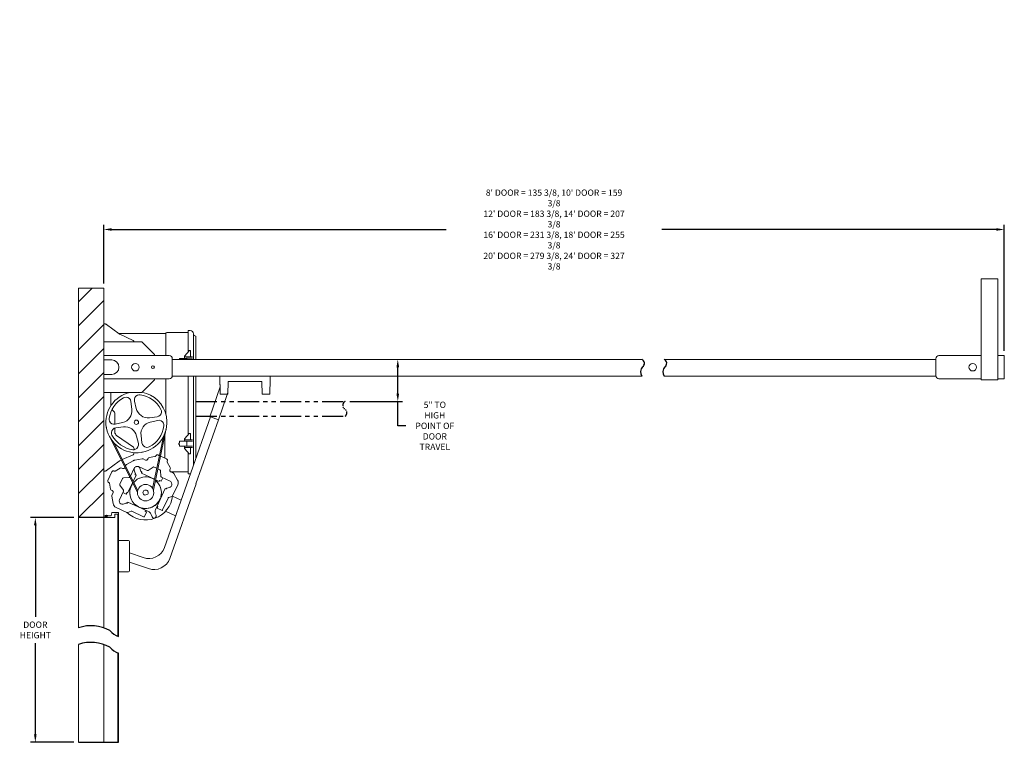
# Model space of a CAD drawing. Extents: x 7 to 124, y 19 to 104.
import ezdxf

# ---------------------------------------------------------------- set-up
doc = ezdxf.new("R2010")
doc.units = 0
doc.header["$LTSCALE"] = 0.5
doc.header["$MEASUREMENT"] = 0
doc.linetypes.add('PHANTOM', pattern=[2.5, 1.25, -0.25, 0.25, -0.25, 0.25, -0.25])
doc.layers.get('Defpoints').update_dxf_attribs({"linetype": 'CONTINUOUS'})
for name, color, linetype in [('DIM', 1, 'CONTINUOUS'), ('OBJ', 3, 'CONTINUOUS'), ('PHAN', 6, 'PHANTOM')]:
    doc.layers.add(name, color=color, linetype=linetype)
doc.styles.add('ROMANS', font='romans.shx', dxfattribs={"width": 0.9, "height": 0.75})
doc.dimstyles.new('GENIE', dxfattribs={"dimscale": 6, "dimtxt": 0.25, "dimasz": 0.156, "dimexe": 0.095, "dimexo": 0.0925, "dimgap": 0.095, "dimtad": 0, "dimtih": 1, "dimtoh": 1, "dimdec": 5, "dimzin": 4, "dimdsep": 46, "dimlunit": 5, "dimtxsty": 'ROMANS', "dimcen": 0.09, "dimadec": 0, "dimazin": 0, "dimtfac": 1, "dimtdec": 5, "dimtofl": 0, "dimtmove": 0, "dimatfit": 3, "dimfxl": 0, "dimfrac": 2, "dimtolj": 1, "dimtzin": 4, "dimarcsym": 0})

# ---------------------------------------------------------------- blocks, each defined once
blk = doc.blocks.new('*D2')
at = {"layer": 'Defpoints', "color": 0}
for p in [(13.91, 45.21), (8.78, 18.53), (13.91, 18.53)]:
    blk.add_point(p, dxfattribs=at)
at = {"layer": 'DIM', "color": 0, "lineweight": -2}
for p, q in [((13.36, 45.21), (8.21, 45.21)), ((8.78, 44.28), (8.78, 33.44)), ((8.78, 19.46), (8.78, 30.3)), ((13.36, 18.53), (8.21, 18.53))]:
    blk.add_line(p, q, dxfattribs=at)
at = {"layer": 'DIM', "color": 0}
for points in [[(8.62, 44.28), (8.93, 44.28), (8.78, 45.21)], [(8.62, 19.46), (8.93, 19.46), (8.78, 18.53)]]:
    blk.add_solid(points, dxfattribs=at)
at = {"layer": 'DIM', "color": 0, "insert": (8.78, 31.87), "char_height": 0.75, "attachment_point": 5, "style": 'ROMANS'}
blk.add_mtext('\\A1;DOOR\\PHEIGHT', dxfattribs=at)
blk = doc.blocks.new('*D3')
at = {"layer": 'Defpoints', "color": 0}
for p in [(48.26, 64), (51.83, 64), (45.59, 59.01)]:
    blk.add_point(p, dxfattribs=at)
at = {"layer": 'DIM', "color": 0, "lineweight": -2}
for p, q in [((51.83, 59.94), (51.83, 63.07)), ((46.14, 59.01), (52.4, 59.01)), ((51.83, 56.11), (51.83, 59.01)), ((52.77, 56.11), (51.83, 56.11))]:
    blk.add_line(p, q, dxfattribs=at)
at = {"layer": 'DIM', "color": 0}
for points in [[(51.67, 63.07), (51.99, 63.07), (51.83, 64)], [(51.67, 59.94), (51.99, 59.94), (51.83, 59.01)]]:
    blk.add_solid(points, dxfattribs=at)
at = {"layer": 'DIM', "color": 0, "insert": (56.23, 56.11), "char_height": 0.75, "attachment_point": 5, "style": 'ROMANS'}
blk.add_mtext('\\A1;5" TO HIGH\\PPOINT OF\\PDOOR\\PTRAVEL', dxfattribs=at)
blk = doc.blocks.new('*D4')
at = {"layer": 'Defpoints', "color": 0}
for p in [(123.87, 79.43), (16.91, 72.45), (123.87, 64.45)]:
    blk.add_point(p, dxfattribs=at)
at = {"layer": 'DIM', "color": 0, "lineweight": -2}
for p, q in [((16.91, 73.01), (16.91, 80)), ((123.87, 65.01), (123.87, 80)), ((17.85, 79.43), (57.59, 79.43)), ((122.93, 79.43), (83.19, 79.43))]:
    blk.add_line(p, q, dxfattribs=at)
at = {"layer": 'DIM', "color": 0}
for points in [[(17.85, 79.59), (17.85, 79.28), (16.91, 79.43)], [(122.93, 79.59), (122.93, 79.28), (123.87, 79.43)]]:
    blk.add_solid(points, dxfattribs=at)
at = {"layer": 'DIM', "color": 0, "insert": (70.39, 79.43), "char_height": 0.75, "attachment_point": 5, "style": 'ROMANS'}
blk.add_mtext("\\A1;8' DOOR = 135 3/8, 10' DOOR = 159 3/8\\P12' DOOR = 183 3/8, 14' DOOR = 207 3/8\\P16' DOOR = 231 3/8, 18' DOOR = 255 3/8\\P20' DOOR = 279 3/8, 24' DOOR = 327 3/8", dxfattribs=at)

msp = doc.modelspace()

# ---------------------------------------------------------------- linework, layer by layer
at = {"layer": 'DIM'}
for p, q in [((13.913268, 70.838587), (15.528027, 72.453346)), ((13.913268, 67.99145), (16.913268, 70.99145)), ((13.913268, 65.144312), (16.913268, 68.144312)), ((13.913268, 62.297175), (16.913268, 65.297175)), ((13.913268, 59.450038), (16.913268, 62.450038)), ((13.913268, 56.602901), (16.913268, 59.602901)), ((13.913268, 53.755764), (16.913268, 56.755764)), ((13.913268, 50.908626), (16.913268, 53.908626)), ((13.913268, 48.061489), (16.913268, 51.061489)), ((13.913268, 45.214352), (16.913268, 48.214352))]:
    msp.add_line(p, q, dxfattribs=at)
at = {"layer": 'OBJ', "linetype": 'Continuous', "lineweight": 15}
for p, q in [((121.11975, 61.578352), (121.11975, 73.578353)), ((122.880152, 73.578353), (121.11975, 73.578353)), ((122.880152, 73.578353), (123.000149, 73.578353)), ((123.119744, 73.578353), (123.000149, 73.578353)), ((123.119744, 61.578352), (123.119744, 73.578353)), ((13.913268, 72.453346), (13.913268, 32.12302)), ((13.913268, 72.453346), (16.913268, 72.453346)), ((16.913268, 72.453346), (16.913268, 32.12053)), ((16.913268, 68.210603), (17.025768, 68.210603)), ((17.063416, 68.210603), (17.025768, 68.210603)), ((17.211997, 68.161652), (18.734867, 67.036251)), ((18.690079, 67.069348), (24.048667, 67.069348)), ((18.821916, 66.984653), (20.380824, 66.262723)), ((24.048667, 67.069348), (24.168668, 67.069348)), ((24.288268, 67.069348), (24.168668, 67.069348)), ((24.288268, 66.823138), (24.288268, 67.103646)), ((24.288268, 66.569345), (24.288268, 66.823138)), ((24.378068, 67.193447), (24.398067, 67.193447)), ((24.398067, 67.193447), (26.930849, 67.193447)), ((26.930849, 67.041151), (26.930849, 67.42706)), ((26.930849, 67.42706), (27.187394, 67.422583)), ((26.930849, 67.041151), (26.930849, 64.898321)), ((27.555849, 67.047637), (27.555849, 67.041151)), ((27.555849, 67.041151), (27.555849, 64.003351)), ((16.913268, 66.078352), (17.033268, 66.078352)), ((17.033268, 66.078352), (17.223268, 66.078352)), ((17.223268, 66.078352), (21.413267, 66.078352)), ((21.413267, 66.078352), (22.913268, 64.578352)), ((24.288268, 66.569345), (24.288268, 64.453352)), ((16.913268, 64.453352), (17.078768, 64.453352)), ((24.672767, 64.453352), (17.078768, 64.453352)), ((22.913268, 64.453352), (22.913268, 64.578352)), ((26.533799, 64.443392), (26.491409, 64.416237)), ((26.491409, 64.288965), (26.491409, 64.416237)), ((26.497219, 64.401481), (26.497958, 64.400364)), ((26.497219, 64.401481), (26.497958, 64.401481)), ((26.497958, 64.401481), (26.534223, 64.443392)), ((26.534223, 64.442754), (26.497958, 64.400364)), ((26.497958, 64.400364), (26.497958, 64.401481)), ((26.533799, 64.443392), (27.054716, 65.040237)), ((26.533799, 64.443392), (26.534223, 64.443392)), ((26.534223, 64.443392), (26.534223, 64.442754)), ((26.959249, 65.040237), (26.960041, 65.041147)), ((27.187394, 65.041147), (26.959249, 65.041147)), ((26.959249, 65.041147), (26.959249, 65.040237)), ((27.054716, 65.040237), (26.959249, 65.040237)), ((27.210004, 65.041147), (27.187394, 65.041147)), ((27.210004, 65.041147), (27.210004, 64.291152)), ((121.11975, 64.453352), (116.110247, 64.453352)), ((123.704245, 64.453352), (123.119744, 64.453352)), ((123.704245, 64.453352), (123.869748, 64.453352)), ((123.869748, 64.453352), (123.869748, 61.703353)), ((17.078768, 63.938349), (16.913268, 63.938349)), ((17.853268, 63.938349), (17.078768, 63.938349)), ((25.047767, 62.078346), (25.047767, 64.078349)), ((25.047767, 64.003351), (80.833243, 64.003351)), ((25.921268, 64.128652), (25.921268, 64.003351)), ((25.921268, 64.128652), (26.411268, 64.128652)), ((26.411268, 64.128652), (26.471268, 64.128652)), ((26.761268, 64.128652), (26.471268, 64.128652)), ((26.563257, 64.300125), (26.563257, 64.291152)), ((26.563257, 64.291152), (26.581268, 64.291152)), ((26.581268, 64.291152), (26.651267, 64.291152)), ((26.651267, 64.291152), (26.698815, 64.291152)), ((26.698815, 64.291152), (27.428491, 64.291152)), ((26.749187, 64.142309), (27.428491, 64.148241)), ((83.480057, 64.003351), (115.735244, 64.003351)), ((115.735244, 64.078349), (115.735244, 62.078346)), ((16.913268, 62.218346), (17.078768, 62.218346)), ((17.078768, 62.218346), (17.853268, 62.218346)), ((25.040191, 62.003347), (80.833243, 62.003347)), ((26.930849, 62.003347), (26.930849, 55.048321)), ((27.555849, 62.003347), (27.555849, 51.41021)), ((30.746709, 59.931377), (30.692452, 62.003347)), ((36.686189, 62.003347), (36.679328, 61.741378)), ((83.480057, 62.003347), (115.742829, 62.003347)), ((17.078768, 61.703353), (16.913268, 61.703353)), ((17.078768, 61.703353), (24.672767, 61.703353)), ((22.913268, 61.578352), (21.413267, 60.078352)), ((22.913268, 61.578352), (22.913268, 61.703353)), ((24.288268, 61.703353), (24.288268, 57.482396)), ((30.724782, 60.768733), (30.71049, 61.314524)), ((31.643454, 59.931378), (31.679673, 61.314519)), ((35.630871, 61.372946), (31.739652, 61.372946)), ((35.727069, 59.931377), (35.69085, 61.314524)), ((36.676268, 61.624515), (36.631932, 59.931377)), ((116.110247, 61.703353), (121.11975, 61.703353)), ((122.880152, 61.578352), (121.11975, 61.578352)), ((123.000149, 61.578352), (122.880152, 61.578352)), ((123.119744, 61.578352), (123.000149, 61.578352)), ((123.119744, 61.703353), (123.704245, 61.703353)), ((123.869748, 61.703353), (123.704245, 61.703353)), ((16.913268, 60.078352), (17.033268, 60.078352)), ((17.033268, 60.078352), (17.223268, 60.078352)), ((17.223268, 60.078352), (21.413267, 60.078352)), ((17.745768, 58.513537), (17.745768, 60.078352)), ((31.583475, 59.872946), (30.806688, 59.872946)), ((31.645763, 60.019564), (31.654166, 60.050924)), ((31.646637, 60.052942), (31.654166, 60.050924)), ((36.571953, 59.872946), (35.787049, 59.872946)), ((20.245434, 58.088843), (20.134081, 58.985982)), ((20.560173, 59.061525), (20.764025, 58.180784)), ((18.167279, 57.723264), (17.880808, 58.064663)), ((18.225768, 57.562566), (18.225768, 56.300178)), ((18.262283, 56.307452), (19.143027, 56.5113)), ((22.341566, 57.07838), (23.23871, 57.189732)), ((23.314253, 56.763639), (22.433508, 56.559782)), ((24.342257, 57.236731), (24.342923, 57.236844)), ((24.342923, 57.236844), (24.355143, 57.167918)), ((24.355143, 57.167918), (24.367363, 57.098993)), ((24.366697, 57.09888), (24.367363, 57.098993)), ((17.209838, 55.972211), (17.209172, 55.972089)), ((17.221392, 55.903164), (17.209172, 55.972089)), ((17.233612, 55.834238), (17.221392, 55.903164)), ((17.234278, 55.83436), (17.233612, 55.834238)), ((18.225768, 55.856381), (18.225768, 55.376362)), ((19.234969, 55.992712), (18.337825, 55.881359)), ((18.438979, 54.96678), (20.419162, 53.580244)), ((21.331101, 54.982249), (21.442455, 54.0851)), ((24.335989, 55.800822), (22.804782, 48.465809)), ((24.168668, 54.999295), (24.168668, 52.756846)), ((26.533799, 54.593392), (27.054716, 55.190236)), ((26.959249, 55.190236), (26.960041, 55.191146)), ((27.187394, 55.191146), (26.959249, 55.191146)), ((26.959249, 55.191146), (26.959249, 55.190236)), ((27.054716, 55.190236), (26.959249, 55.190236)), ((27.210004, 55.191146), (27.187394, 55.191146)), ((27.210004, 55.191146), (27.210004, 54.441151)), ((20.901225, 48.218445), (17.54616, 54.918486)), ((20.938992, 48.44453), (18.107328, 54.09934)), ((21.016362, 54.009557), (20.81251, 54.890298)), ((21.451964, 54.029794), (21.460535, 53.995712)), ((24.002819, 54.865461), (22.710486, 48.674735)), ((25.829567, 53.916151), (25.829567, 54.066149)), ((25.869568, 54.066149), (25.829567, 54.066149)), ((25.829567, 53.916151), (25.869568, 53.916151)), ((25.891268, 54.066149), (25.869568, 54.066149)), ((25.869568, 53.916151), (25.891268, 53.916151)), ((25.921268, 54.278651), (25.921268, 54.096148)), ((25.921268, 54.278651), (26.411268, 54.278651)), ((25.921268, 53.886152), (25.921268, 53.703649)), ((26.411268, 54.278651), (26.471268, 54.278651)), ((26.761268, 54.278651), (26.471268, 54.278651)), ((26.533799, 54.593392), (26.491409, 54.566236)), ((26.491409, 54.438973), (26.491409, 54.566236)), ((26.497219, 54.551481), (26.497958, 54.550364)), ((26.497219, 54.551481), (26.497958, 54.551481)), ((26.497958, 54.551481), (26.534223, 54.593392)), ((26.534223, 54.592753), (26.497958, 54.550364)), ((26.497958, 54.550364), (26.497958, 54.551481)), ((26.533799, 54.593392), (26.534223, 54.593392)), ((26.534223, 54.593392), (26.534223, 54.592753)), ((26.563257, 54.450125), (26.563257, 54.441151)), ((26.563257, 54.441151), (26.581268, 54.441151)), ((26.581268, 54.441151), (26.651267, 54.441151)), ((26.651267, 54.441151), (26.698815, 54.441151)), ((26.698815, 54.441151), (27.428491, 54.441151)), ((26.749187, 54.292308), (27.428491, 54.298241)), ((20.380824, 52.688474), (19.108804, 52.099402)), ((20.525768, 53.375458), (20.525768, 53.281667)), ((20.525768, 52.922565), (20.525768, 52.915328)), ((21.351603, 52.957117), (21.351722, 52.956451)), ((21.420647, 52.968663), (21.351722, 52.956451)), ((21.489572, 52.980884), (21.420647, 52.968663)), ((21.489454, 52.981551), (21.489572, 52.980884)), ((22.269767, 53.215351), (22.271093, 53.230435)), ((23.523271, 52.56826), (23.344024, 52.651848)), ((23.523277, 52.568289), (23.344036, 52.651876)), ((24.168668, 52.756846), (24.168668, 52.267337)), ((25.921268, 53.703649), (26.411268, 53.703649)), ((26.411268, 53.703649), (26.471268, 53.703649)), ((26.471268, 53.703649), (26.761268, 53.703649)), ((26.491432, 53.543327), (26.491432, 53.415942)), ((26.534223, 53.387923), (26.491432, 53.415942)), ((26.534223, 53.387923), (26.497594, 53.431195)), ((27.039398, 52.791151), (26.534223, 53.387923)), ((26.581268, 53.541149), (26.564356, 53.541149)), ((26.564356, 53.532786), (26.564356, 53.541149)), ((26.651267, 53.541149), (26.581268, 53.541149)), ((26.698815, 53.541149), (26.651267, 53.541149)), ((27.428491, 53.541149), (26.698815, 53.541149)), ((27.428491, 53.684064), (26.749187, 53.689992)), ((26.930849, 52.919383), (26.930849, 50.728645)), ((27.198358, 52.791151), (27.039398, 52.791151)), ((27.198358, 52.791151), (27.198358, 53.541149)), ((18.734867, 51.914947), (17.211997, 50.789545)), ((18.986245, 52.042641), (18.821916, 51.966545)), ((19.610208, 51.518402), (20.379626, 51.962621)), ((20.37965, 51.962612), (19.610233, 51.518383)), ((21.459077, 52.191315), (20.584127, 52.037038)), ((20.584139, 52.037056), (21.459089, 52.191334)), ((21.870147, 52.037141), (21.571175, 52.17655)), ((21.571187, 52.176578), (21.870159, 52.037169)), ((22.169965, 52.235254), (22.119986, 52.128078)), ((22.169965, 52.235254), (22.169977, 52.235282)), ((22.988803, 52.461047), (22.307705, 52.340946)), ((22.307717, 52.340974), (22.988814, 52.461066)), ((23.094186, 52.560911), (23.080385, 52.531315)), ((23.094186, 52.560911), (23.094198, 52.560939)), ((24.362714, 52.176822), (23.648947, 52.50966)), ((24.362725, 52.17685), (23.648953, 52.509688)), ((24.439847, 51.897394), (24.453648, 51.92699)), ((24.790684, 51.183114), (24.444882, 51.782061)), ((24.444894, 51.782089), (24.790696, 51.183142)), ((24.453659, 51.927008), (24.453648, 51.92699)), ((17.025768, 50.740594), (16.913268, 50.740594)), ((17.025768, 50.740594), (17.063416, 50.740594)), ((17.870228, 50.65957), (17.395205, 49.640875)), ((17.870253, 50.65956), (17.39523, 49.640865)), ((18.120066, 50.750507), (18.120091, 50.750488)), ((18.149687, 50.73669), (18.120091, 50.750488)), ((18.264989, 50.741739), (18.863936, 51.08754)), ((18.863961, 51.087531), (18.265014, 50.741721)), ((19.037389, 51.095115), (19.037414, 51.095096)), ((19.037414, 51.095096), (19.144595, 51.045122)), ((19.416497, 51.183433), (19.394409, 51.136069)), ((19.394434, 51.13605), (19.416513, 51.183405)), ((19.533822, 51.43504), (19.489298, 51.33956)), ((19.489314, 51.339522), (19.533847, 51.435031)), ((20.520648, 51.090375), (20.083507, 50.15293)), ((20.524122, 50.829626), (20.649389, 50.485449)), ((20.649401, 50.485477), (20.524133, 50.829645)), ((20.709261, 51.252678), (20.620041, 51.199954)), ((20.645216, 50.389875), (20.633288, 50.364297)), ((20.645227, 50.389903), (20.645216, 50.389875)), ((20.647799, 50.324422), (20.674988, 50.311751)), ((20.64781, 50.324451), (20.674999, 50.311769)), ((20.693085, 50.303237), (20.693111, 50.303293)), ((20.74685, 51.271845), (20.709261, 51.252678)), ((20.787967, 51.281326), (20.74685, 51.271845)), ((20.890202, 51.298287), (20.787967, 51.281326)), ((22.059933, 50.801128), (21.036776, 51.278238)), ((21.201702, 51.076267), (21.326969, 50.73209)), ((21.326994, 50.732081), (21.201727, 51.076248)), ((22.938922, 49.769025), (21.378897, 50.496459)), ((21.391628, 50.66155), (21.391603, 50.661559)), ((21.391628, 50.66155), (21.417207, 50.64962)), ((21.41065, 50.564409), (21.410593, 50.564427)), ((21.431693, 50.609764), (21.419014, 50.582572)), ((21.431718, 50.609746), (21.419039, 50.582562)), ((22.756712, 51.212719), (22.184458, 50.812026)), ((23.210519, 51.070072), (22.881237, 51.223617)), ((23.566099, 50.904258), (23.336195, 51.011463)), ((23.698683, 50.105932), (23.637796, 50.80186)), ((23.680139, 50.31788), (23.673504, 50.30365)), ((24.798258, 51.00966), (24.748278, 50.902484)), ((24.798269, 51.009688), (24.798258, 51.00966)), ((24.839212, 50.652642), (25.138184, 50.513233)), ((25.138195, 50.513252), (24.839223, 50.65267)), ((26.930849, 50.638853), (24.868859, 50.638853)), ((25.665768, 49.667429), (25.221544, 50.436845)), ((25.221556, 50.436873), (25.66578, 49.667448)), ((26.930849, 50.79115), (26.930849, 50.405241)), ((26.930849, 50.405241), (27.187394, 50.409718)), ((17.486164, 49.391033), (17.486139, 49.391042)), ((17.486164, 49.391033), (17.515759, 49.377225)), ((17.706104, 48.604561), (17.586008, 49.285659)), ((17.586033, 49.28565), (17.706129, 48.604552)), ((19.142819, 49.862942), (18.823462, 49.17808)), ((19.941148, 49.995527), (19.245213, 49.934636)), ((20.332294, 49.35205), (19.784329, 48.176938)), ((20.761058, 50.271539), (20.40571, 49.509491)), ((20.761058, 50.271539), (20.761084, 50.271595)), ((23.473565, 49.519723), (23.064599, 49.710422)), ((23.509417, 49.596771), (23.473556, 49.519703)), ((23.735051, 49.52465), (23.549284, 49.611282)), ((23.924783, 49.931539), (23.735051, 49.52465)), ((24.793537, 49.526424), (23.77038, 50.003534)), ((24.955835, 49.33782), (24.903113, 49.427039)), ((17.811821, 48.466804), (17.811796, 48.466823)), ((17.811821, 48.466804), (17.919002, 48.41683)), ((17.870498, 47.868026), (18.009911, 48.166997)), ((18.009936, 48.166988), (17.870523, 47.868017)), ((19.245948, 48.356775), (18.768842, 47.333621)), ((18.834356, 49.053558), (19.235053, 48.481297)), ((19.173948, 48.202375), (19.580829, 48.012645)), ((19.580829, 48.012645), (19.667454, 48.198409)), ((19.784329, 48.176938), (19.706551, 48.213267)), ((21.786838, 47.872184), (22.135432, 47.999062)), ((24.198583, 48.665968), (23.046529, 46.141904)), ((24.19959, 48.668127), (24.199616, 48.668183)), ((24.28573, 48.628065), (24.199616, 48.668183)), ((24.267563, 48.636428), (24.267589, 48.636485)), ((24.312907, 48.615355), (24.285718, 48.628037)), ((24.312919, 48.615384), (24.28573, 48.628065)), ((24.364703, 48.655445), (24.352775, 48.629867)), ((24.364703, 48.655445), (24.364715, 48.655474)), ((24.435239, 48.720081), (24.779408, 48.845354)), ((25.089702, 47.801419), (25.690944, 49.090794)), ((25.690956, 49.090813), (25.690944, 49.090794)), ((18.010017, 46.880982), (17.85574, 47.755932)), ((17.855765, 47.755922), (18.010042, 46.880973)), ((18.74879, 47.18705), (18.765752, 47.084811)), ((19.561598, 46.946247), (19.217429, 46.820974)), ((19.217454, 46.820965), (19.561623, 46.946228)), ((19.657178, 46.94207), (19.657203, 46.942061)), ((19.657203, 46.942061), (19.682782, 46.93013)), ((19.722625, 46.944651), (19.735303, 46.971844)), ((19.72265, 46.944642), (19.735328, 46.971835)), ((19.743843, 46.989932), (19.743787, 46.989951)), ((19.775483, 47.057928), (21.870155, 46.081201)), ((19.77554, 47.0579), (19.775483, 47.057928)), ((21.778931, 47.874634), (21.786838, 47.872184)), ((23.901142, 46.146972), (24.543604, 47.524731)), ((24.61414, 47.589367), (25.019166, 47.736783)), ((25.086046, 47.778056), (26.100458, 47.305023)), ((17.878039, 45.790809), (17.788664, 45.457257)), ((18.531268, 45.82935), (17.928268, 45.82935)), ((18.361411, 46.423059), (18.361386, 46.423069)), ((18.361411, 46.423059), (19.65078, 45.821813)), ((18.656268, 45.82935), (18.531268, 45.82935)), ((18.656268, 45.82935), (18.656268, 31.108189)), ((20.151385, 45.965061), (19.746359, 45.817645)), ((20.246965, 45.960884), (21.624729, 45.318421)), ((21.997878, 45.87265), (21.71895, 45.274492)), ((21.825705, 45.98604), (21.829931, 45.995098)), ((21.870142, 46.081173), (21.838446, 46.013195)), ((21.840215, 45.946175), (21.903657, 45.916589)), ((22.29221, 45.884356), (21.870141, 46.081173)), ((23.029837, 45.75958), (23.124976, 45.498192)), ((23.290834, 46.541827), (23.243341, 46.563966)), ((23.857206, 46.05275), (23.259043, 46.331681)), ((23.332563, 46.489338), (23.302979, 46.425903)), ((23.318052, 46.529212), (23.308989, 46.533436)), ((25.434559, 45.408785), (24.240809, 45.965446)), ((13.913268, 45.453353), (13.913268, 32.12302)), ((17.122332, 45.214352), (16.913268, 45.214352)), ((17.056268, 45.40335), (16.967268, 45.40335)), ((17.070268, 45.428347), (17.070268, 45.44835)), ((17.070268, 45.44835), (17.140268, 45.44835)), ((17.075268, 45.428347), (17.070268, 45.428347)), ((17.110268, 45.214352), (17.110268, 45.393344)), ((17.110268, 45.214352), (17.110268, 45.349349)), ((17.141817, 45.214352), (17.122332, 45.214352)), ((17.191614, 45.214352), (17.141817, 45.214352)), ((17.153123, 45.453024), (17.226787, 45.514844)), ((17.246071, 45.491856), (17.155678, 45.416013)), ((17.160268, 45.214352), (17.160268, 45.299347)), ((17.162106, 45.398347), (17.265268, 45.398347)), ((18.208768, 45.214352), (17.191614, 45.214352)), ((17.200268, 45.339353), (17.240268, 45.339353)), ((17.280268, 45.299347), (17.280268, 45.214352)), ((17.290268, 45.423353), (17.290268, 45.44835)), ((17.290268, 45.44835), (17.370268, 45.44835)), ((17.330268, 45.393344), (17.330268, 45.214352)), ((17.330268, 45.376345), (17.330268, 45.214352)), ((17.370268, 45.428347), (17.365268, 45.428347)), ((17.370268, 45.44835), (17.370268, 45.428347)), ((17.750993, 45.428347), (17.382268, 45.428347)), ((18.208768, 45.604345), (18.208768, 45.214352)), ((18.208768, 45.604345), (18.220921, 45.604345)), ((18.220921, 45.604345), (18.270718, 45.604345)), ((18.270718, 45.604345), (18.290204, 45.604345)), ((18.290204, 45.604345), (18.588768, 45.604345)), ((18.588768, 45.604345), (18.588768, 31.129156)), ((22.636336, 45.320336), (22.541197, 45.581733)), ((13.913268, 30.147069), (13.913268, 18.527278)), ((13.913268, 30.147069), (13.913268, 18.527278)), ((16.913268, 30.144579), (16.913268, 18.527278)), ((18.588768, 29.153205), (18.588768, 18.527278)), ((18.656268, 29.132238), (18.656268, 18.527278))]:
    msp.add_line(p, q, dxfattribs=at)
at = {"layer": 'OBJ', "lineweight": 15}
for p, q in [((29.498996, 57.195593), (30.75182, 60.763179)), ((30.521293, 56.836594), (31.614691, 59.95019)), ((31.614691, 59.95019), (31.631462, 59.997949)), ((29.577779, 57.167927), (27.241885, 50.516153)), ((27.854066, 49.241306), (30.521293, 56.836594)), ((29.587214, 57.164613), (29.498996, 57.195593)), ((29.587214, 57.164613), (30.521293, 56.836594)), ((27.229619, 50.52046), (24.125695, 41.681621)), ((24.753181, 40.374903), (27.865388, 49.23733)), ((18.656268, 42.507536), (19.841097, 42.507536)), ((19.966097, 42.382536), (19.966097, 38.882536)), ((21.576002, 40.457258), (19.966097, 41.022606)), ((19.966097, 39.936242), (22.203488, 39.15054)), ((19.841097, 38.757536), (18.656268, 38.757536))]:
    msp.add_line(p, q, dxfattribs=at)
at = {"layer": 'OBJ'}
for p, q in [((16.913268, 45.214352), (13.913268, 45.214352)), ((13.913268, 18.527278), (18.656268, 18.527278))]:
    msp.add_line(p, q, dxfattribs=at)
at = {"layer": 'OBJ', "linetype": 'Continuous', "lineweight": 15, "flags": 128}
for points in [[(27.848263, 66.747323), (27.845841, 66.748722), (27.826473, 66.759901), (27.787753, 66.78226), (27.72971, 66.81577), (27.652388, 66.860412), (27.555849, 66.91615)], [(36.686189, 62.003347), (36.685925, 61.993285), (36.685395, 61.973085), (36.684933, 61.955419), (36.684554, 61.940955), (36.684274, 61.930217), (36.6841, 61.923608), (36.684041, 61.921374)], [(30.70743, 61.431377), (30.707488, 61.429153), (30.707661, 61.422545), (30.707942, 61.411806), (30.708321, 61.397332), (30.708784, 61.379667), (30.709313, 61.359467), (30.709889, 61.337474), (30.71049, 61.314524)], [(36.676268, 61.624515), (36.67687, 61.647475), (36.677445, 61.669467), (36.677974, 61.689667), (36.678436, 61.707333), (36.678815, 61.721807), (36.679097, 61.732545), (36.67927, 61.739144), (36.679328, 61.741378)], [(20.379626, 51.962621), (20.446664, 51.99614), (20.478635, 52.008765)], [(20.478634, 52.008765), (20.511241, 52.019644), (20.584139, 52.037056)], [(24.186378, 48.639789), (24.188955, 48.645317), (24.191432, 48.65063), (24.193716, 48.65553), (24.195718, 48.65982), (24.197361, 48.663349), (24.198583, 48.665968), (24.199335, 48.667573), (24.19959, 48.668127)], [(21.903657, 45.916589), (21.922045, 45.908009), (21.939724, 45.899768), (21.956017, 45.892174), (21.970296, 45.88551), (21.982013, 45.880047), (21.990717, 45.875992), (21.996074, 45.873495), (21.997878, 45.87265)], [(23.259043, 46.331681), (23.259884, 46.333483), (23.262382, 46.338843), (23.266442, 46.347544), (23.271905, 46.359259), (23.278564, 46.373536), (23.286161, 46.389831), (23.294405, 46.407515), (23.302979, 46.425903)], [(23.857206, 46.05275), (23.858048, 46.054552), (23.860546, 46.059912), (23.864605, 46.068613), (23.870068, 46.080328), (23.876727, 46.094614), (23.884324, 46.1109), (23.892568, 46.128584), (23.901142, 46.146972)], [(21.624729, 45.318421), (21.643116, 45.309851), (21.660796, 45.301609), (21.677089, 45.294006), (21.691368, 45.287351), (21.703085, 45.281888), (21.711789, 45.277824), (21.717146, 45.275327), (21.71895, 45.274492)]]:
    msp.add_lwpolyline(points, dxfattribs=at)
at = {"layer": 'OBJ', "linetype": 'Continuous', "lineweight": 15}
for centre, radius in [((20.663268, 63.078349), 0.4495), ((22.747768, 63.078349), 0.16725), ((120.119748, 63.078349), 0.4495), ((20.788268, 56.535543), 0.252), ((21.875117, 48.17196), 0.975)]:
    msp.add_circle(centre, radius, dxfattribs=at)
for centre, radius, start, end in [((17.063416, 67.960599), 0.25, 53.53550769, 70.76721165), ((19.032029, 67.438363), 0.5, 233.53550769, 245.15111883), ((24.378068, 67.103649), 0.0898, 90, 180), ((27.180849, 67.047637), 0.375, 0, 89), ((20.275768, 66.035867), 0.25, 9.78350562, 65.15111883), ((24.672768, 64.078349), 0.375, 0, 90), ((116.110248, 64.078349), 0.375, 90, 180), ((17.853268, 63.078349), 0.86, 270, 90), ((24.672768, 62.078349), 0.375, 270, 0), ((116.110248, 62.078349), 0.375, 180, 270), ((31.739652, 61.312949), 0.06, 90, 178.5), ((35.630871, 61.312949), 0.06, 1.5, 90), ((20.788268, 56.535543), 3.6225, 102.04052817, 188.94639068), ((21.14472, 59.196823), 0.6, 113.49445495, 193.03185993), ((21.14472, 59.196823), 0.6, 82.37119816, 113.49445495), ((20.788268, 56.535543), 3.285046, 27.73605068, 82.37119816), ((20.788268, 56.535543), 3.6225, 11.16085816, 79.718959), ((30.806688, 59.932949), 0.06, 181.5, 270), ((31.583474, 59.932949), 0.06, 270, 358.5), ((35.787049, 59.932949), 0.06, 181.5, 270), ((36.571952, 59.932949), 0.06, 270, 358.5), ((20.788268, 56.535543), 3.285046, 117.73605068, 172.37119816), ((19.53865, 58.91208), 0.6, 86.61279389, 117.73605068), ((19.53865, 58.91208), 0.6, 7.07538891, 86.61279389), ((17.975768, 57.562564), 0.25, 0, 40), ((18.818881, 57.911777), 1.4375, 283.03185993, 7.07538891), ((22.164502, 58.504929), 1.4375, 193.03185993, 277.07538891), ((23.164805, 57.785161), 0.6, 277.07538891, 356.61279389), ((23.164805, 57.785161), 0.6, 356.61279389, 27.73605068), ((18.126987, 56.891995), 0.6, 172.37119816, 203.49445495), ((18.126987, 56.891995), 0.6, 203.49445495, 283.03185993), ((22.757654, 55.159308), 1.4375, 103.03185993, 187.07538891), ((20.788268, 56.535543), 3.6225, 281.16085816, 8.94639068), ((23.449548, 56.17909), 0.6, 23.49445495, 103.03185993), ((23.449548, 56.17909), 0.6, 352.37119816, 23.49445495), ((20.788268, 56.535543), 3.6225, 191.16085816, 278.94639068), ((18.411731, 55.285925), 0.6, 176.61279389, 207.73605068), ((18.411731, 55.285925), 0.6, 97.07538891, 176.61279389), ((20.788268, 56.535543), 3.285046, 207.73605068, 262.37119816), ((18.725768, 55.37636), 0.5, 180, 235), ((19.412033, 54.566156), 1.4375, 13.03185993, 97.07538891), ((20.788268, 56.535543), 3.285046, 297.73605068, 352.37119816), ((20.431815, 53.874262), 0.6, 293.49445495, 13.03185993), ((22.037886, 54.159006), 0.6, 187.07538891, 266.61279389), ((25.891268, 54.096149), 0.03, 270, 0), ((25.891268, 53.886149), 0.03, 0, 90), ((20.431815, 53.874262), 0.6, 262.37119816, 293.49445495), ((20.275768, 52.91533), 0.25, 294.84888117, 0), ((20.275768, 53.375457), 0.25, 0, 55), ((22.037886, 54.159006), 0.6, 266.61279389, 297.73605068), ((23.264575, 52.481457), 0.188003, 65.00150398, 154.99987796), ((23.26459, 52.481476), 0.18801, 65.00361788, 154.99776405), ((19.032029, 51.512835), 0.5, 114.84888117, 126.46449231), ((19.704267, 51.355536), 0.188076, 120.00758831, 154.99328601), ((19.704241, 51.355555), 0.188018, 119.99983759, 154.9946094), ((21.491716, 52.006204), 0.187967, 64.99312484, 99.99977878), ((21.491739, 52.006198), 0.187993, 65.00049802, 100.00183741), ((21.9496, 52.207523), 0.187997, 244.99933047, 335.00196499), ((21.949616, 52.207546), 0.187994, 244.99741918, 335.00007462), ((22.340346, 52.155809), 0.187992, 99.9988632, 155.00162783), ((22.34037, 52.155822), 0.18801, 100.0016749, 154.99881614), ((22.967111, 52.584134), 0.124983, 279.99469453, 335.00073991), ((22.967099, 52.584177), 0.125011, 280.00329578, 334.99917654), ((24.283265, 52.006439), 0.187996, 335.00036607, 65.0003686), ((24.28327, 52.006462), 0.188004, 335.00010415, 64.99948442), ((24.553144, 51.844564), 0.125009, 155.00066503, 209.99910686), ((24.553139, 51.844587), 0.124992, 154.99917115, 210.00100718), ((17.063416, 50.990599), 0.25, 289.23278835, 306.46449231), ((18.040621, 50.580106), 0.188011, 65.0036935, 154.997656), ((18.040634, 50.580111), 0.187994, 64.9973274, 155.00023125), ((18.202485, 50.84998), 0.124991, 245.00047112, 300.00477199), ((18.202518, 50.849979), 0.125003, 244.99872514, 299.99720904), ((18.95794, 50.924687), 0.188037, 65.0064404, 119.99479122), ((18.957954, 50.924723), 0.187992, 64.99624298, 119.99879918), ((19.22402, 51.215523), 0.188004, 245.00152159, 334.99983873), ((19.224053, 51.215499), 0.187994, 244.99734997, 335.00020868), ((20.843588, 50.945915), 0.339973, 132.7907525, 200.00214997), ((20.843633, 50.945932), 0.340005, 155.00011093, 199.99987208), ((20.747177, 50.984769), 0.249936, 120.57549786, 155.00544506), ((20.660489, 50.351618), 0.030011, 155.00927984, 244.98501984), ((20.660494, 50.351641), 0.030003, 155.01085549, 244.99211469), ((20.531943, 50.442699), 0.124985, 334.99831507, 20.00125775), ((20.531959, 50.442727), 0.12498, 334.99748985, 20.00208297), ((21.984, 53.093181), 3.074063, 244.79713426, 245.16989107), ((-7.913413, -11.058987), 67.702785, 64.94203259, 65.02242764), ((20.931109, 51.051543), 0.250112, 65.00872634, 99.41308179), ((20.882212, 50.959946), 0.340023, 20.00142452, 87.20369135), ((20.88222, 50.959983), 0.339987, 20.00035119, 65.00140384), ((21.444441, 50.774861), 0.125016, 200.00620221, 244.99820207), ((21.444412, 50.774802), 0.124949, 199.99341985, 245.01098442), ((75.713971, 25.235691), 59.920002, 154.97510537, 155.06594341), ((31.049434, 46.08641), 10.628259, 154.97349132, 155.08133669), ((21.404511, 50.622444), 0.029993, 334.99275176, 65.01021842), ((21.404516, 50.622424), 0.030011, 335.01012943, 64.98417024), ((22.112759, 50.914404), 0.124988, 244.99817898, 305.00485144), ((22.828413, 51.110312), 0.125014, 65.00500016, 124.99803026), ((23.513266, 50.790966), 0.125006, 4.99957983, 64.99820667), ((24.918667, 50.82303), 0.188003, 154.99984951, 244.99950146), ((24.918673, 50.823054), 0.187997, 155.00057033, 245.00040194), ((24.627867, 51.089113), 0.188004, 335.00032512, 29.99968686), ((24.627879, 51.089141), 0.188004, 335.00032512, 29.99968686), ((25.058706, 50.342822), 0.188033, 30.00219787, 64.99615629), ((25.058751, 50.342865), 0.187997, 30.00336737, 65.00240263), ((27.180849, 50.784664), 0.375, 271, 271.51389765), ((17.565588, 49.561425), 0.187996, 155.00023012, 245.00056395), ((17.565613, 49.561416), 0.187996, 155.00037011, 245.0004388), ((17.462889, 49.263942), 0.125019, 10.00352845, 64.99513715), ((17.462944, 49.263944), 0.124988, 10.00073939, 65.00359872), ((18.936743, 49.125253), 0.124993, 154.99874067, 215.00139661), ((19.256091, 49.810133), 0.124978, 94.99349651, 155.00460993), ((19.93025, 50.12008), 0.125029, 275.00042148, 304.2948899), ((21.875117, 48.17196), 1.875, 143.55729471, 205.63321112), ((21.875117, 48.17196), 1.875, 143.55729471, 235.63321112), ((21.875117, 48.17196), 1.875, 104.36678888, 139.01584245), ((21.875117, 48.17196), 1.875, 55.79237069, 115.63321112), ((21.875117, 48.17196), 1.875, 55.79237069, 85.63321112), ((21.875117, 48.17196), 1.875, 344.36678888, 51.25091842), ((21.875117, 48.17196), 1.875, 14.36678888, 51.25091842), ((23.536601, 49.584107), 0.029989, 64.98015021, 155.0223435), ((23.823214, 50.116826), 0.125007, 184.99985382, 244.99793268), ((24.663126, 49.164848), 0.339997, 289.99941605, 30.58026182), ((24.687925, 49.299884), 0.249948, 30.57901316, 65.00542089), ((25.124513, 49.35493), 0.62499, 334.99958665, 30.00042909), ((25.124514, 49.354948), 0.625, 335.00006048, 29.99995526), ((17.891233, 48.637198), 0.187984, 189.99800253, 245.00265808), ((17.8913, 48.637209), 0.188029, 190.00201048, 244.99487875), ((17.839522, 48.246451), 0.188004, 335.00006318, 64.99937689), ((17.839547, 48.246441), 0.188004, 335.00001344, 64.99939693), ((19.132668, 48.409601), 0.124992, 334.99866223, 35.00160899), ((19.694643, 48.185732), 0.029999, 64.99959969, 155.00289403), ((21.875117, 48.17196), 1.875, 254.36678888, 355.63321112), ((21.875119, 48.17196), 0.312501, 326.40829447, 252.07317094), ((21.592295, 42.871701), 6.355307, 64.92482934, 65.10514382), ((24.325579, 48.642563), 0.030014, 245.02755152, 334.9749422), ((24.325597, 48.642572), 0.029999, 244.99962615, 335.00286756), ((24.477968, 48.602646), 0.124967, 109.99419032, 155.00723642), ((18.040853, 47.788579), 0.187969, 154.99743359, 190.00211309), ((18.040903, 47.788566), 0.187993, 154.99974984, 189.99979684), ((18.62552, 46.989509), 0.624997, 189.99969939, 245.00009487), ((18.625545, 46.9895), 0.624998, 189.99972118, 245.00008464), ((18.995429, 47.227966), 0.25001, 155.00086671, 189.41920101), ((19.101162, 47.140451), 0.339993, 189.41882071, 290.00130393), ((19.101144, 47.140572), 0.340096, 245.00724361, 289.99385293), ((19.604345, 46.828765), 0.125018, 65.00094843, 109.99436784), ((19.604382, 46.828772), 0.124998, 65.00291188, 110.00363662), ((21.875117, 48.17196), 3.235, 226.6200736, 353.37992641), ((19.695428, 46.957348), 0.030014, 245.02789986, 334.97432287), ((19.69546, 46.957319), 0.03, 244.99997435, 335.00224838), ((84.106407, 16.978624), 71.015719, 154.94055115, 155.01719728), ((30.133703, 42.127487), 11.471439, 154.92048031, 155.02034166), ((21.875117, 48.17196), 1.875, 224.36678888, 325.63321112), ((24.656869, 47.471932), 0.124967, 109.99419032, 155.00723642), ((24.976394, 47.854264), 0.125025, 290.00520895, 334.99621778), ((17.928268, 45.777349), 0.052, 90, 165), ((19.7036, 45.935102), 0.124998, 245.00293761, 290.00361089), ((20.194132, 45.847578), 0.125018, 65.00097425, 109.99434202), ((21.852887, 45.973361), 0.029994, 154.99298599, 245.00923966), ((33.220182, 40.690365), 12.564952, 154.93618209, 155.02739141), ((21.894547, 45.303434), 0.703992, 23.28547335, 55.60687101), ((23.499683, 45.930592), 0.5, 155, 200), ((28.025498, 56.678937), 11.188237, 244.96448263, 245.0669102), ((23.305361, 46.502016), 0.030011, 335.01050318, 64.98454089), ((16.967268, 45.349349), 0.054, 90, 180), ((17.056268, 45.349349), 0.054, 0, 90), ((17.075268, 45.393349), 0.035, 0, 90), ((17.140268, 45.468349), 0.02, 270, 310), ((17.162106, 45.408349), 0.01, 130, 270), ((17.200268, 45.299349), 0.04, 90, 180), ((17.236429, 45.503349), 0.015, 310, 130), ((17.240268, 45.299349), 0.04, 0, 90), ((17.265268, 45.423349), 0.025, 270, 0), ((17.382268, 45.376349), 0.052, 90, 180), ((17.365268, 45.393349), 0.035, 90, 180), ((17.750993, 45.467349), 0.039, 270, 345), ((22.880656, 45.409263), 0.26, 200, 335), ((22.880656, 45.409263), 0.26, 245, 20)]:
    msp.add_arc(centre, radius, start, end, dxfattribs=at)
at = {"layer": 'OBJ'}
for centre, radius, start, end in [((80.610271, 63.541918), 0.51248, 304.82823408, 64.20934849), ((83.257084, 63.541918), 0.51248, 304.82823408, 64.20934849), ((81.52789, 62.521147), 0.866401, 136.16162355, 216.70138551), ((84.174703, 62.521147), 0.866401, 136.16162355, 216.70138551), ((15.409708, 27.83382), 4.54275, 60.53386092, 109.23314855), ((19.217982, 33.035665), 2.007657, 218.38775669, 253.75255107), ((15.409708, 25.857869), 4.54275, 60.53386092, 109.23314855), ((19.217982, 31.059714), 2.007657, 218.38775669, 253.75255107)]:
    msp.add_arc(centre, radius, start, end, dxfattribs=at)
at = {"layer": 'OBJ', "lineweight": 15}
for centre, radius, start, end in [((19.841097, 42.382536), 0.125, 0, 90), ((22.238667, 42.344286), 2, 250.65032281, 340.65032281), ((22.866153, 41.037568), 2, 250.65032281, 340.65032281), ((19.841097, 38.882536), 0.125, 270, 0)]:
    msp.add_arc(centre, radius, start, end, dxfattribs=at)
at = {"layer": 'OBJ', "linetype": 'Continuous', "lineweight": 15}
for centre, major_axis, ratio, start_param, end_param in [((26.616268, 64.499631), (0.119454, 0.097673), 0.3769877308, 2.8901233706, 3.1523935588), ((26.616268, 64.449373), (-0.005018, 0.16614), 0.75177169, 1.8404476432, 2.6634813354), ((26.616268, 54.649631), (0.119454, 0.097673), 0.3769877308, 2.8901233706, 3.1523935588), ((26.616268, 54.599373), (-0.005018, 0.16614), 0.75177169, 1.8404476432, 2.6634813354), ((26.616268, 53.330439), (0.119099, -0.100267), 0.3785144327, 3.1305828687, 3.3987533082), ((26.616268, 53.381232), (0.004885, 0.167921), 0.7438298612, 0.4673499649, 1.290383657)]:
    msp.add_ellipse(centre, major_axis=major_axis, ratio=ratio, start_param=start_param, end_param=end_param, dxfattribs=at)
for points, knots in [([(17.145768, 68.196645), (17.133661, 68.200267), (17.109434, 68.207514), (17.081192, 68.210321), (17.067547, 68.210537), (17.063416, 68.210603)], [0, 0, 0, 0, 0.4105239755, 0.8215130811, 1, 1, 1, 1]), ([(26.749187, 64.142309), (26.74043, 64.140869), (26.725854, 64.138471), (26.71218, 64.131453), (26.706721, 64.128652)], [0, 0, 0, 0, 0.6007548675, 1, 1, 1, 1]), ([(26.749187, 54.292308), (26.74043, 54.290868), (26.725854, 54.28847), (26.71218, 54.281453), (26.706721, 54.278651)], [0, 0, 0, 0, 0.6007548675, 1, 1, 1, 1]), ([(26.698815, 53.707329), (26.698919, 53.707279), (26.701991, 53.705801), (26.710426, 53.701519), (26.726814, 53.693597), (26.74095, 53.691319), (26.749187, 53.689992)], [0, 0, 0, 0, 0.0062535786, 0.1846160109, 0.5248534851, 1, 1, 1, 1]), ([(17.063416, 50.740594), (17.073403, 50.740905), (17.093385, 50.741526), (17.123432, 50.747257), (17.140578, 50.752857), (17.145768, 50.754552)], [0, 0, 0, 0, 0.4106551931, 0.8216293783, 1, 1, 1, 1])]:
    msp.add_open_spline(points, degree=3, knots=knots, dxfattribs=at)
for points in [[(27.848263, 64.003351), (27.848263, 66.747323)], [(26.491268, 64.288965), (26.491268, 64.128652)], [(26.761268, 64.003351), (26.761268, 64.128652)], [(27.848263, 52.242897), (27.848263, 62.003347)], [(26.491268, 54.438964), (26.491268, 54.278651)], [(26.761268, 53.703649), (26.761268, 54.278651)], [(26.491268, 53.703649), (26.491268, 53.543327)]]:
    msp.add_open_spline(points, degree=1, dxfattribs=at)
at = {"layer": 'PHAN', "ltscale": 4}
for p, q in [((27.848263, 59.005773), (45.588649, 59.005773)), ((27.848263, 57.255773), (45.588649, 57.255773))]:
    msp.add_line(p, q, dxfattribs=at)
at = {"layer": 'PHAN'}
for centre, radius, start, end in [((45.807504, 58.53425), 0.519838, 114.89811025, 227.25181307), ((45.236103, 57.661473), 0.537476, 310.99012564, 66.00753338)]:
    msp.add_arc(centre, radius, start, end, dxfattribs=at)

# ---------------------------------------------------------------- dimensions: what is measured, and where the dimension line sits
at = {"layer": 'DIM'}
dim = msp.add_linear_dim(base=(123.869748, 79.433775), p1=(16.913268, 72.453346), p2=(123.869748, 64.453352), text="8' DOOR = 135 3/8, 10' DOOR = 159 3/8\\P12' DOOR = 183 3/8, 14' DOOR = 207 3/8\\P16' DOOR = 231 3/8, 18' DOOR = 255 3/8\\P20' DOOR = 279 3/8, 24' DOOR = 327 3/8", dimstyle='GENIE', dxfattribs=at)
dim.commit()
dim.dimension.update_dxf_attribs({"geometry": '*D4', "text_midpoint": (70.391508, 79.433775)})
dim = msp.add_linear_dim(base=(51.830721, 64.003351), p1=(45.588649, 59.005773), p2=(48.25907, 64.003351), angle=90, text='<>" TO HIGH\\PPOINT OF\\PDOOR\\PTRAVEL', dimstyle='GENIE', override={"dimse2": 1, "dimtmove": 1}, dxfattribs=at)
dim.commit()
dim.dimension.update_dxf_attribs({"geometry": '*D3', "text_midpoint": (53.361557, 56.107284), "dimtype": 160})
dim = msp.add_linear_dim(base=(8.776026, 18.527278), p1=(13.913268, 45.214352), p2=(13.913268, 18.527278), angle=90, text='DOOR\\PHEIGHT', dimstyle='GENIE', dxfattribs=at)
dim.commit()
dim.dimension.update_dxf_attribs({"geometry": '*D2', "text_midpoint": (8.776026, 31.870815)})

doc.saveas('drawing.dxf')
